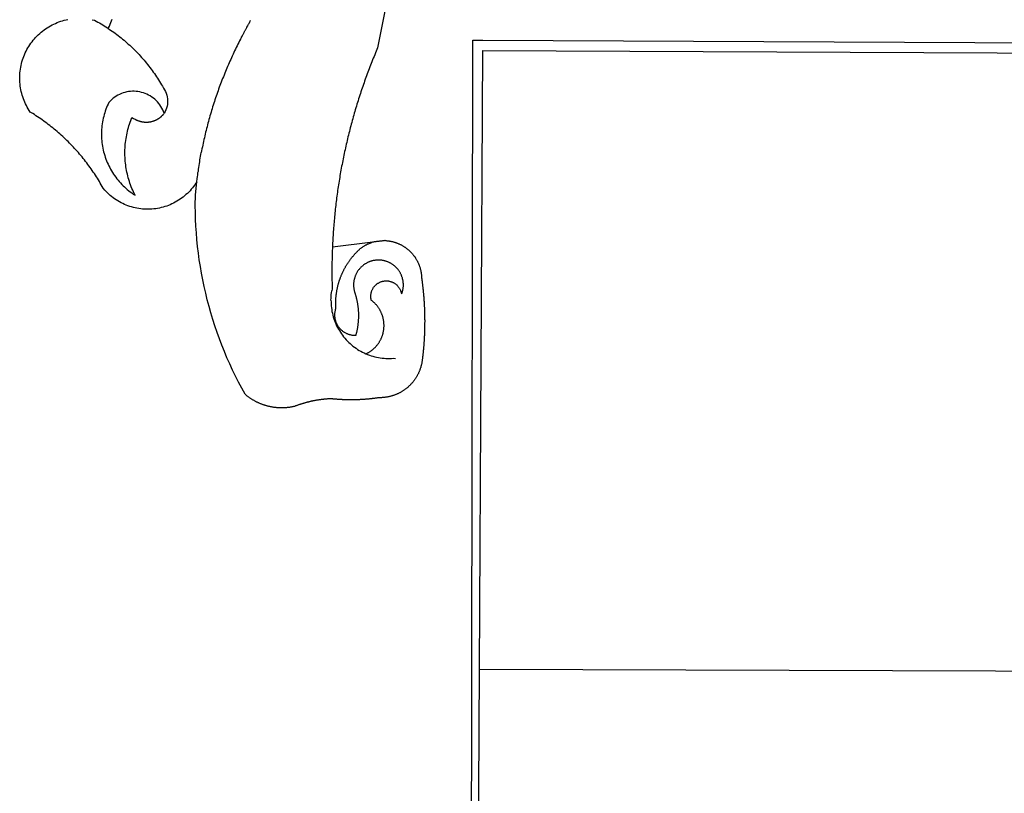
# Paper-space layout 'Layout1' of a CAD drawing. Extents: x 4 to 424, y 0 to 297.
# Drawn here: x 276 to 282, y 56 to 60 of the extents above; entities that cross this region are included whole.
import ezdxf

# ---------------------------------------------------------------- set-up
doc = ezdxf.new("R2010")
doc.units = 0
doc.header["$LTSCALE"] = 10
doc.header["$MEASUREMENT"] = 0
doc.layers.add('BRAZAO', color=7, linetype='CONTINUOUS')
doc.layers.add('T-DIM', color=1, linetype='CONTINUOUS')

# ---------------------------------------------------------------- blocks, each defined once
blk = doc.blocks.new('Logo_Prefeitura')
at = {"layer": 'BRAZAO'}
for points in [[(-498.53, 256.9), (-514.83, 175.19), (-515.26, 174.18), (-515.69, 173.17), (-516.11, 172.15), (-516.53, 171.14), (-516.95, 170.12), (-517.36, 169.1), (-517.78, 168.08), (-518.18, 167.06), (-518.59, 166.04), (-518.99, 165.02), (-519.38, 163.99), (-519.78, 162.96), (-520.17, 161.94), (-520.55, 160.91), (-520.93, 159.88), (-521.31, 158.85), (-521.69, 157.81), (-522.06, 156.78), (-522.43, 155.74), (-522.8, 154.71), (-523.16, 153.67), (-523.52, 152.63), (-523.88, 151.59), (-524.23, 150.55), (-524.58, 149.51), (-524.92, 148.46), (-525.27, 147.42), (-525.6, 146.37), (-525.94, 145.33), (-526.27, 144.28), (-526.6, 143.23), (-526.92, 142.18), (-527.24, 141.13), (-527.56, 140.08), (-527.88, 139.02), (-528.19, 137.97), (-528.49, 136.91), (-528.8, 135.86), (-529.1, 134.8), (-529.39, 133.74), (-529.69, 132.68), (-529.98, 131.62), (-530.26, 130.56), (-530.55, 129.5), (-530.82, 128.44), (-531.1, 127.37), (-531.37, 126.31), (-531.64, 125.24), (-531.91, 124.17), (-532.17, 123.11), (-532.43, 122.04), (-532.68, 120.97), (-532.93, 119.9), (-533.18, 118.83), (-533.42, 117.76), (-533.66, 116.68), (-533.9, 115.61), (-534.13, 114.54), (-534.36, 113.46), (-534.59, 112.38), (-534.81, 111.31), (-535.03, 110.23), (-535.24, 109.15), (-535.46, 108.08), (-535.66, 107), (-535.87, 105.92), (-536.07, 104.83), (-536.27, 103.75), (-536.46, 102.67), (-536.65, 101.59), (-536.84, 100.51), (-537.02, 99.42), (-537.2, 98.34), (-537.38, 97.25), (-537.55, 96.17), (-537.72, 95.08), (-537.88, 93.99), (-538.04, 92.91), (-538.2, 91.82), (-538.36, 90.73), (-538.51, 89.64), (-538.65, 88.55), (-538.8, 87.46), (-538.94, 86.37), (-539.07, 85.28), (-539.21, 84.19), (-539.33, 83.1), (-539.46, 82.01), (-539.58, 80.92), (-539.7, 79.82), (-539.81, 78.73), (-539.93, 77.64), (-540.03, 76.54), (-540.14, 75.45), (-540.24, 74.35), (-540.33, 73.26), (-540.43, 72.16), (-540.52, 71.07), (-540.6, 69.97), (-540.68, 68.88), (-540.76, 67.78), (-540.84, 66.68), (-540.91, 65.59), (-540.97, 64.49), (-541.04, 63.39), (-541.1, 62.29), (-541.15, 61.2), (-541.21, 60.1), (-541.25, 58.91)], [(-672.27, 186.46), (-672.08, 186.89), (-671.63, 187.9), (-671.2, 188.91), (-670.77, 189.92), (-670.35, 190.94), (-669.95, 191.96)], [(-620.45, 96.94), (-621.11, 96.02), (-621.73, 95.12), (-622.38, 94.23), (-623.05, 93.36), (-623.76, 92.52), (-624.49, 91.7), (-625.25, 90.9), (-626.03, 90.13), (-626.84, 89.38), (-627.67, 88.66), (-628.53, 87.97), (-629.4, 87.31), (-630.3, 86.68), (-631.22, 86.07), (-632.16, 85.5), (-633.11, 84.96), (-634.09, 84.45), (-635.08, 83.97), (-636.08, 83.52), (-637.1, 83.11), (-638.13, 82.73), (-639.17, 82.38), (-640.23, 82.07), (-641.29, 81.8), (-642.36, 81.55), (-643.44, 81.35), (-644.53, 81.18), (-645.62, 81.04), (-646.71, 80.94), (-647.81, 80.88), (-648.91, 80.85), (-650.01, 80.85), (-651.11, 80.9), (-652.2, 80.98), (-653.3, 81.09), (-654.38, 81.24), (-655.47, 81.43), (-656.54, 81.65), (-657.61, 81.91), (-658.67, 82.2), (-659.72, 82.53), (-660.76, 82.89), (-661.79, 83.28), (-662.8, 83.71), (-663.8, 84.17), (-664.78, 84.66), (-665.75, 85.18), (-666.69, 85.74), (-667.62, 86.33), (-668.53, 86.94), (-669.42, 87.59), (-670.29, 88.26), (-671.14, 88.97), (-671.96, 89.7), (-672.76, 90.45), (-673.53, 91.23), (-674.27, 92.04), (-675.28, 93.22), (-675.82, 94.18), (-676.36, 95.13), (-676.91, 96.08), (-677.47, 97.03), (-678.04, 97.97), (-678.62, 98.91), (-679.21, 99.83), (-679.8, 100.76), (-680.4, 101.68), (-681.02, 102.59), (-681.64, 103.5), (-682.27, 104.4), (-682.9, 105.29), (-683.55, 106.18), (-684.2, 107.07), (-684.86, 107.94), (-685.54, 108.82), (-686.21, 109.68), (-686.9, 110.54), (-687.59, 111.39), (-688.29, 112.24), (-689, 113.08), (-689.72, 113.91), (-690.45, 114.74), (-691.18, 115.56), (-691.92, 116.37), (-692.66, 117.18), (-693.42, 117.97), (-694.18, 118.77), (-694.95, 119.55), (-695.73, 120.33), (-696.51, 121.1), (-697.3, 121.86), (-698.1, 122.62), (-698.9, 123.37), (-699.72, 124.11), (-700.54, 124.84), (-701.36, 125.57), (-702.19, 126.29), (-703.03, 127), (-703.88, 127.7), (-704.73, 128.4), (-705.58, 129.08), (-706.45, 129.76), (-707.32, 130.43), (-708.2, 131.1), (-709.08, 131.75), (-709.97, 132.4), (-710.86, 133.04), (-711.76, 133.67), (-712.67, 134.29), (-713.58, 134.91), (-714.5, 135.51), (-715.42, 136.11), (-716.35, 136.7), (-717.83, 137.61), (-718.44, 138.52), (-719.02, 139.45), (-719.57, 140.4), (-720.09, 141.37), (-720.58, 142.35), (-721.04, 143.35), (-721.47, 144.37), (-721.87, 145.39), (-722.23, 146.43), (-722.56, 147.48), (-722.86, 148.53), (-723.13, 149.6), (-723.36, 150.67), (-723.55, 151.76), (-723.72, 152.84), (-723.84, 153.93), (-723.94, 155.03), (-724, 156.13), (-724.02, 157.23), (-724.01, 158.33), (-723.97, 159.42), (-723.89, 160.52), (-723.78, 161.61), (-723.63, 162.7), (-723.45, 163.79), (-723.23, 164.86), (-722.98, 165.93), (-722.7, 167), (-722.38, 168.05), (-722.04, 169.09), (-721.65, 170.12), (-721.24, 171.14), (-720.79, 172.15), (-720.32, 173.13), (-719.81, 174.11), (-719.27, 175.07), (-718.7, 176.01), (-718.1, 176.93), (-717.48, 177.83), (-716.82, 178.72), (-716.14, 179.58), (-715.43, 180.42), (-714.7, 181.24), (-713.94, 182.03), (-713.15, 182.8), (-712.34, 183.54), (-711.51, 184.26), (-710.66, 184.95), (-709.78, 185.62), (-708.89, 186.26), (-707.97, 186.86), (-707.04, 187.44), (-706.09, 187.99), (-705.12, 188.51), (-704.13, 189), (-703.13, 189.46), (-702.12, 189.89), (-701.09, 190.28), (-700.06, 190.64), (-699.01, 190.97), (-697.95, 191.27), (-696.88, 191.53), (-695.81, 191.76)], [(-681.62, 191.6), (-680.26, 191.27), (-679.3, 190.75), (-678.34, 190.21), (-677.39, 189.66), (-676.44, 189.1), (-675.5, 188.53), (-674.56, 187.95), (-673.64, 187.36), (-672.72, 186.76), (-672.27, 186.46)], [(-594.91, 180.21), (-594.85, 180.42), (-594.41, 181.19), (-594.34, 181.39), (-593.91, 182.16), (-593.83, 182.36), (-593.4, 183.13), (-593.32, 183.33), (-592.88, 184.1), (-592.8, 184.3), (-592.37, 185.07), (-592.27, 185.26), (-591.84, 186.04), (-591.74, 186.22), (-591.31, 187), (-591.21, 187.18), (-590.78, 187.96), (-590.67, 188.14), (-590.24, 188.92), (-590.12, 189.1), (-589.7, 189.88), (-589.57, 190.04), (-589.28, 190.87), (-589.14, 191.05)], [(-672.27, 186.46), (-671.8, 186.15), (-670.89, 185.53), (-669.99, 184.9), (-669.1, 184.26), (-668.21, 183.62), (-667.33, 182.96), (-666.46, 182.29), (-665.59, 181.61), (-664.73, 180.93), (-663.88, 180.23), (-663.04, 179.53), (-662.2, 178.81), (-661.37, 178.09), (-660.55, 177.36), (-659.74, 176.62), (-658.94, 175.87), (-658.14, 175.11), (-657.35, 174.34), (-656.57, 173.57), (-655.8, 172.78), (-655.04, 171.99), (-654.29, 171.19), (-653.54, 170.38), (-652.81, 169.57), (-652.08, 168.74), (-651.36, 167.91), (-650.65, 167.07), (-649.95, 166.22), (-649.26, 165.37), (-648.58, 164.51), (-647.91, 163.64), (-647.25, 162.76), (-646.59, 161.88), (-645.95, 160.99), (-645.31, 160.09), (-644.69, 159.18), (-644.08, 158.27), (-643.47, 157.35), (-642.88, 156.43), (-642.29, 155.5), (-641.72, 154.56), (-641.16, 153.62), (-640.6, 152.67), (-639.96, 151.53), (-639.37, 150.6), (-638.86, 149.63), (-638.43, 148.62), (-638.09, 147.58), (-637.83, 146.51), (-637.66, 145.42), (-637.59, 144.33), (-637.6, 143.23), (-637.7, 142.13), (-637.89, 141.05), (-638.17, 139.99), (-638.54, 138.95), (-638.99, 137.95), (-639.53, 136.99)], [(-594.91, 180.21), (-595.47, 179.25), (-595.97, 178.27), (-596.46, 177.29), (-596.95, 176.31), (-597.44, 175.32), (-597.92, 174.33), (-598.4, 173.34), (-598.87, 172.35), (-599.34, 171.36), (-599.8, 170.36), (-600.26, 169.36), (-600.72, 168.36), (-601.17, 167.36), (-601.61, 166.35), (-602.05, 165.35), (-602.49, 164.34), (-602.92, 163.33), (-603.35, 162.31), (-603.77, 161.3), (-604.19, 160.28), (-604.6, 159.26), (-605.01, 158.24), (-605.42, 157.22), (-605.82, 156.2), (-606.21, 155.17), (-606.6, 154.14), (-606.99, 153.11), (-607.37, 152.08), (-607.75, 151.05), (-608.12, 150.02), (-608.48, 148.98), (-608.85, 147.94), (-609.2, 146.9), (-609.56, 145.86), (-609.9, 144.82), (-610.25, 143.78), (-610.59, 142.73), (-610.92, 141.68), (-611.25, 140.63), (-611.57, 139.58), (-611.89, 138.53), (-612.21, 137.48), (-612.52, 136.42), (-612.82, 135.37), (-613.12, 134.31), (-613.42, 133.25), (-613.71, 132.19), (-613.99, 131.13), (-614.27, 130.07), (-614.55, 129), (-614.82, 127.94), (-615.09, 126.87), (-615.35, 125.81), (-615.61, 124.74), (-615.86, 123.67), (-616.11, 122.6), (-616.35, 121.52), (-616.59, 120.45), (-616.82, 119.38), (-617.05, 118.3), (-617.27, 117.22), (-617.49, 116.15), (-617.7, 115.07), (-618.06, 114.01)], [(-459.26, 173.55), (-459.25, 179.6)], [(-459.25, 179.6), (-453.42, 179.57)], [(-453.42, 179.57), (450.15, 175.32), (478.81, 150.74), (483.77, -468.8)], [(-459.77, -187.86), (-459.26, 173.55)], [(-455.36, -187.88), (-453.45, 173.52)], [(-453.45, 173.52), (448.49, 169.47), (449.57, -190.75)], [(-639.53, 136.99), (-639.92, 138.01), (-640.38, 139.02), (-640.89, 139.99), (-641.45, 140.93), (-642.07, 141.84), (-642.74, 142.71), (-643.46, 143.54), (-644.23, 144.33), (-645.03, 145.07), (-645.89, 145.77), (-646.77, 146.42), (-647.7, 147.01), (-648.66, 147.55), (-649.64, 148.03), (-650.66, 148.46), (-651.69, 148.83), (-652.75, 149.14), (-653.82, 149.38), (-654.9, 149.57), (-655.99, 149.69), (-657.09, 149.75), (-657.09, 149.75), (-658.19, 149.75), (-659.29, 149.68), (-660.38, 149.55), (-661.46, 149.36), (-662.53, 149.1), (-663.58, 148.79), (-664.62, 148.42), (-665.63, 147.98), (-666.61, 147.49), (-667.56, 146.95), (-668.48, 146.35), (-669.37, 145.69), (-670.21, 144.99), (-671.02, 144.24), (-671.92, 143.29), (-672.39, 142.3), (-672.84, 141.3), (-673.25, 140.28), (-673.65, 139.25), (-674.01, 138.22), (-674.35, 137.17), (-674.66, 136.12), (-674.94, 135.05), (-675.2, 133.98), (-675.43, 132.91), (-675.63, 131.83), (-675.8, 130.74), (-675.94, 129.65), (-676.05, 128.56), (-676.14, 127.46), (-676.2, 126.37), (-676.23, 125.27), (-676.23, 124.17), (-676.2, 123.07), (-676.14, 121.97), (-676.05, 120.88), (-675.94, 119.78), (-675.8, 118.69), (-675.63, 117.61), (-675.43, 116.53), (-675.2, 115.45), (-674.95, 114.38), (-674.66, 113.32), (-674.35, 112.26), (-674.01, 111.22), (-673.65, 110.18), (-673.26, 109.16), (-672.84, 108.14), (-672.39, 107.13), (-671.92, 106.14), (-671.43, 105.16), (-670.9, 104.19), (-670.36, 103.24), (-669.79, 102.3), (-669.19, 101.38), (-668.57, 100.47), (-667.93, 99.58), (-667.26, 98.7), (-666.57, 97.85), (-665.86, 97.01), (-665.13, 96.19), (-664.38, 95.39), (-663.6, 94.61), (-662.81, 93.85), (-661.99, 93.11), (-661.16, 92.39), (-660.31, 91.7), (-659.44, 91.02), (-658.56, 90.37), (-657.65, 89.75), (-656.54, 89.02), (-657.03, 90), (-657.5, 90.99), (-657.95, 91.99), (-658.39, 93), (-658.8, 94.02), (-659.19, 95.05), (-659.56, 96.08), (-659.9, 97.13), (-660.23, 98.18), (-660.54, 99.23), (-660.82, 100.29), (-661.09, 101.36), (-661.33, 102.43), (-661.55, 103.51), (-661.74, 104.59), (-661.92, 105.68), (-662.07, 106.77), (-662.2, 107.86), (-662.31, 108.95), (-662.4, 110.05), (-662.46, 111.14), (-662.51, 112.24), (-662.53, 113.34), (-662.52, 114.44), (-662.5, 115.54), (-662.45, 116.64), (-662.38, 117.73), (-662.29, 118.83), (-662.18, 119.92), (-662.04, 121.01), (-661.88, 122.1), (-661.7, 123.19), (-661.5, 124.27), (-661.28, 125.34), (-661.03, 126.41), (-660.77, 127.48), (-660.48, 128.54), (-660.17, 129.59), (-659.84, 130.64), (-659.48, 131.68), (-659.11, 132.72), (-658.43, 134.44), (-658.43, 134.44), (-657.48, 133.9), (-656.49, 133.41), (-655.48, 132.98)], [(-655.48, 132.98), (-655.32, 132.83), (-655.11, 132.74), (-654.89, 132.66), (-654.67, 132.57), (-654.46, 132.49), (-654.24, 132.42), (-654.02, 132.35), (-653.8, 132.28), (-653.57, 132.22), (-653.35, 132.16), (-653.12, 132.1), (-652.9, 132.05), (-652.67, 132), (-652.45, 131.96), (-652.22, 131.92), (-651.99, 131.88), (-651.76, 131.85), (-651.53, 131.82), (-651.3, 131.8), (-651.07, 131.78), (-650.84, 131.76), (-650.61, 131.75), (-650.37, 131.74), (-650.14, 131.74), (-649.91, 131.74), (-649.68, 131.74), (-649.45, 131.75), (-649.22, 131.76), (-648.99, 131.78), (-648.76, 131.8), (-648.53, 131.83), (-648.3, 131.86), (-648.07, 131.89), (-647.84, 131.92), (-647.61, 131.97), (-647.38, 132.01), (-647.16, 132.06), (-646.93, 132.11), (-646.71, 132.17), (-646.48, 132.23), (-646.26, 132.29), (-646.04, 132.36), (-645.82, 132.43), (-645.6, 132.51), (-645.38, 132.59), (-645.17, 132.67), (-644.95, 132.76), (-644.74, 132.85), (-644.53, 132.94), (-644.32, 133.04), (-644.11, 133.14), (-643.9, 133.25), (-643.7, 133.36), (-643.5, 133.47), (-643.3, 133.58), (-643.1, 133.7), (-642.9, 133.83), (-642.71, 133.95), (-642.52, 134.08), (-642.33, 134.22), (-642.14, 134.35), (-641.95, 134.49), (-641.77, 134.64), (-641.59, 134.78), (-641.42, 134.93), (-641.24, 135.08), (-641.07, 135.24), (-640.9, 135.4), (-640.73, 135.56), (-640.57, 135.72), (-640.41, 135.89), (-640.25, 136.06), (-640.1, 136.23), (-639.95, 136.41), (-639.8, 136.58), (-639.53, 136.99)], [(-620.45, 96.94), (-620.23, 98.78), (-620.1, 99.88), (-619.97, 100.97), (-619.84, 102.06), (-619.82, 102.29), (-619.61, 103.13), (-619.46, 104.22), (-619.3, 105.31), (-619.15, 106.4), (-618.99, 107.49), (-618.84, 108.57), (-618.68, 109.66), (-618.53, 110.75), (-618.37, 111.84), (-618.21, 112.92), (-618.06, 114.01)], [(-576.17, -34.79), (-576.51, -34.73), (-576.85, -34.67), (-577.18, -34.61), (-577.52, -34.54), (-577.85, -34.47), (-578.18, -34.4), (-578.51, -34.32), (-578.85, -34.24), (-579.18, -34.15), (-579.51, -34.07), (-579.83, -33.97), (-580.16, -33.88), (-580.49, -33.78), (-580.81, -33.68), (-581.14, -33.57), (-581.46, -33.47), (-581.78, -33.35), (-582.1, -33.24), (-582.42, -33.12), (-582.74, -33), (-583.06, -32.87), (-583.38, -32.75), (-583.69, -32.61), (-584, -32.48), (-584.31, -32.34), (-584.63, -32.2), (-584.93, -32.05), (-585.24, -31.91), (-585.55, -31.76), (-585.85, -31.6), (-586.15, -31.44), (-586.45, -31.28), (-586.75, -31.12), (-587.05, -30.95), (-587.35, -30.78), (-587.64, -30.61), (-587.93, -30.43), (-588.22, -30.25), (-588.51, -30.07), (-588.8, -29.89), (-589.08, -29.7), (-589.36, -29.51), (-589.64, -29.31), (-589.92, -29.12), (-590.2, -28.92), (-590.47, -28.71), (-590.74, -28.51), (-591.01, -28.3), (-591.28, -28.09), (-591.55, -27.87), (-591.81, -27.66), (-592.07, -27.44), (-592.34, -27.2), (-594.25, -23.72), (-596.11, -20.21), (-597.89, -16.67), (-599.62, -13.09), (-601.29, -9.49), (-602.89, -5.86), (-604.43, -2.2), (-605.9, 1.49), (-607.31, 5.2), (-608.65, 8.94), (-609.93, 12.69), (-611.15, 16.47), (-612.29, 20.27), (-613.37, 24.09), (-614.39, 27.93), (-615.33, 31.79), (-616.21, 35.66), (-617.02, 39.55), (-617.77, 43.44), (-618.44, 47.36), (-619.05, 51.28), (-619.58, 55.21), (-620.05, 59.16), (-620.45, 63.1), (-620.79, 67.06), (-621.05, 71.02), (-621.24, 74.99), (-621.36, 78.95), (-621.42, 82.92), (-621.36, 89.33), (-620.45, 96.94)], [(-541.25, 58.91), (-541.3, 57.9), (-541.34, 56.8), (-541.38, 55.71), (-541.42, 54.61), (-541.45, 53.51), (-541.48, 52.41), (-541.5, 51.31), (-541.52, 50.21), (-541.54, 49.11), (-541.55, 48.01), (-541.56, 46.91), (-541.56, 45.82), (-541.57, 44.72), (-541.56, 43.62), (-541.56, 42.52), (-541.55, 41.42), (-541.54, 40.32), (-541.52, 39.22), (-541.5, 38.12), (-541.48, 37.02), (-541.45, 35.92), (-541.4, 34.26), (-541.61, 33.18)], [(-541.25, 58.91), (-517.64, 61.82)], [(-500.77, 31.37), (-500.65, 31.69), (-500.54, 32.01), (-500.43, 32.34), (-500.34, 32.66), (-500.25, 32.99), (-500.17, 33.33), (-500.1, 33.66), (-500.03, 33.99), (-499.97, 34.33), (-499.92, 34.67), (-499.88, 35.01), (-499.85, 35.34), (-499.82, 35.68), (-499.81, 36.02), (-499.8, 36.37), (-499.8, 36.71), (-499.8, 37.05), (-499.82, 37.39), (-499.84, 37.73), (-499.87, 38.07), (-499.91, 38.41), (-499.96, 38.74), (-500.01, 39.08), (-500.07, 39.42), (-500.14, 39.75), (-500.22, 40.08), (-500.31, 40.41), (-500.4, 40.74), (-500.5, 41.07), (-500.61, 41.39), (-500.72, 41.71), (-500.85, 42.03), (-500.98, 42.34), (-501.12, 42.65), (-501.26, 42.96), (-501.41, 43.27), (-501.57, 43.57), (-501.74, 43.87), (-501.92, 44.16), (-502.1, 44.45), (-502.28, 44.73), (-502.48, 45.01), (-502.68, 45.29), (-502.88, 45.56), (-503.1, 45.83), (-503.32, 46.09), (-503.54, 46.34), (-503.77, 46.59), (-504.01, 46.84), (-504.25, 47.08), (-504.5, 47.31), (-504.75, 47.54), (-505.01, 47.76), (-505.28, 47.98), (-505.55, 48.19), (-505.82, 48.39), (-506.1, 48.59), (-506.38, 48.78), (-506.67, 48.96), (-506.96, 49.14), (-507.26, 49.31), (-507.56, 49.47), (-507.86, 49.62), (-508.17, 49.77), (-508.48, 49.91), (-508.79, 50.05), (-509.11, 50.17), (-509.43, 50.29), (-509.75, 50.41), (-510.07, 50.51), (-510.4, 50.61), (-510.73, 50.69), (-511.06, 50.78), (-511.39, 50.85), (-511.73, 50.91), (-512.06, 50.97), (-512.4, 51.02), (-512.74, 51.06), (-513.08, 51.1), (-513.42, 51.12), (-513.76, 51.14), (-514.1, 51.15), (-514.44, 51.15), (-514.44, 51.15), (-514.78, 51.15), (-515.12, 51.13), (-515.46, 51.11), (-515.8, 51.08), (-516.14, 51.04), (-516.48, 51), (-516.82, 50.94), (-517.15, 50.88), (-517.49, 50.81), (-517.82, 50.74), (-518.15, 50.65), (-518.48, 50.56), (-518.8, 50.46), (-519.13, 50.35), (-519.45, 50.23), (-519.76, 50.11), (-520.08, 49.98), (-520.39, 49.84), (-520.7, 49.7), (-521, 49.54), (-521.31, 49.39), (-521.6, 49.22), (-521.9, 49.05), (-522.19, 48.87), (-522.47, 48.68), (-522.75, 48.49), (-523.03, 48.29), (-523.3, 48.08), (-523.57, 47.87), (-523.83, 47.65), (-524.08, 47.42), (-524.34, 47.19), (-524.58, 46.96), (-524.82, 46.71), (-525.05, 46.47), (-525.28, 46.21), (-525.51, 45.95), (-525.72, 45.69), (-525.93, 45.42), (-526.14, 45.15), (-526.33, 44.87), (-526.52, 44.59), (-526.71, 44.3), (-526.88, 44.01), (-527.05, 43.71), (-527.22, 43.41), (-527.37, 43.11), (-527.52, 42.8), (-527.66, 42.49), (-527.8, 42.18), (-527.93, 41.86), (-528.04, 41.54), (-528.16, 41.22), (-528.26, 40.9), (-528.36, 40.57), (-528.45, 40.24), (-528.53, 39.91), (-528.6, 39.58), (-528.67, 39.24), (-528.73, 38.91), (-528.78, 38.57), (-528.82, 38.23), (-528.85, 37.89), (-528.88, 37.55), (-528.9, 37.21), (-528.91, 36.87), (-528.91, 36.53), (-528.91, 36.19), (-528.89, 35.85), (-528.87, 35.51), (-528.84, 35.17), (-528.8, 34.83), (-528.76, 34.49), (-528.71, 34.16), (-528.65, 33.82), (-528.58, 33.49), (-528.5, 33.15), (-528.41, 32.82), (-528.32, 32.5), (-528.24, 32.24), (-528.14, 31.91), (-528.03, 31.59), (-527.93, 31.26), (-527.84, 30.94), (-527.74, 30.61), (-527.65, 30.28), (-527.56, 29.95), (-527.47, 29.62), (-527.39, 29.29), (-527.3, 28.96), (-527.22, 28.63), (-527.15, 28.3), (-527.07, 27.96), (-527, 27.63), (-526.93, 27.3), (-526.86, 26.96), (-526.8, 26.63), (-526.74, 26.29), (-526.68, 25.96), (-526.62, 25.62), (-526.57, 25.28), (-526.52, 24.95), (-526.47, 24.61), (-526.43, 24.27), (-526.38, 23.93), (-526.34, 23.59), (-526.31, 23.25), (-526.27, 22.92), (-526.24, 22.58), (-526.21, 22.24), (-526.18, 21.9), (-526.16, 21.56), (-526.14, 21.22), (-526.12, 20.88), (-526.11, 20.54), (-526.09, 20.19), (-526.08, 19.85), (-526.07, 19.51), (-526.07, 19.17), (-526.07, 18.83), (-526.07, 18.49), (-526.07, 18.15), (-526.08, 17.81), (-526.08, 17.47), (-526.1, 17.13), (-526.11, 16.79), (-526.13, 16.44), (-526.14, 16.1), (-526.17, 15.77), (-526.19, 15.42), (-526.22, 15.08), (-526.25, 14.75), (-526.28, 14.41), (-526.32, 14.07), (-526.35, 13.73), (-526.4, 13.39), (-526.44, 13.05), (-526.48, 12.71), (-526.53, 12.38), (-526.58, 12.04), (-526.64, 11.7), (-526.69, 11.37), (-526.75, 11.03), (-526.82, 10.69), (-526.88, 10.36), (-526.95, 10.03), (-527.02, 9.69), (-527.09, 9.36), (-527.17, 9.03), (-527.24, 8.69), (-527.32, 8.36), (-527.41, 8.03), (-527.49, 7.7), (-527.58, 7.37), (-527.67, 7.04), (-528.01, 7.04), (-528.36, 7.05), (-528.7, 7.07), (-529.04, 7.1), (-529.37, 7.13), (-529.71, 7.18), (-530.05, 7.24), (-530.38, 7.31), (-530.71, 7.39), (-531.21, 7.52), (-531.53, 7.62), (-531.86, 7.73), (-532.18, 7.85), (-532.49, 7.98), (-532.8, 8.11), (-533.11, 8.26), (-533.42, 8.41), (-533.72, 8.57), (-534.01, 8.75), (-534.3, 8.92), (-534.59, 9.11), (-534.86, 9.31), (-535.14, 9.51), (-535.41, 9.72), (-535.67, 9.94), (-535.92, 10.17), (-536.17, 10.4), (-536.41, 10.64), (-536.65, 10.89), (-536.88, 11.14), (-537.1, 11.4), (-537.31, 11.67), (-537.51, 11.94), (-537.71, 12.22), (-537.9, 12.5), (-538.08, 12.79), (-538.26, 13.09), (-538.42, 13.38), (-538.58, 13.69), (-538.72, 13.99), (-538.86, 14.31), (-538.99, 14.62), (-539.11, 14.94), (-539.23, 15.26), (-539.33, 15.59), (-539.42, 15.92), (-539.5, 16.25), (-539.58, 16.58), (-539.64, 16.91), (-539.7, 17.25), (-539.74, 17.59), (-539.78, 17.93), (-539.81, 18.27), (-539.82, 18.61), (-539.83, 18.95), (-539.83, 19.29), (-539.82, 19.63), (-539.79, 19.97), (-539.76, 20.31), (-539.72, 20.65), (-539.67, 20.98), (-539.61, 21.32), (-539.54, 21.65), (-539.46, 21.99), (-539.37, 22.31), (-539.23, 22.78), (-539.25, 23.12), (-539.27, 23.46), (-539.28, 23.8), (-539.3, 24.14), (-539.31, 24.48), (-539.32, 24.82), (-539.32, 25.16), (-539.33, 25.51), (-539.33, 25.85), (-539.32, 26.19), (-539.32, 26.53), (-539.31, 26.87), (-539.3, 27.21), (-539.29, 27.55), (-539.27, 27.89), (-539.25, 28.23), (-539.23, 28.57), (-539.21, 28.91), (-539.18, 29.25), (-539.15, 29.59), (-539.12, 29.93), (-539.09, 30.27), (-539.05, 30.61), (-539.01, 30.95), (-538.97, 31.29), (-538.92, 31.62), (-538.87, 31.96), (-538.82, 32.3), (-538.77, 32.64), (-538.71, 32.97), (-538.65, 33.31), (-538.59, 33.64), (-538.53, 33.98), (-538.46, 34.31), (-538.39, 34.65), (-538.32, 34.98), (-538.25, 35.31), (-538.17, 35.64), (-538.09, 35.98), (-538.01, 36.31), (-537.92, 36.64), (-537.83, 36.97), (-537.75, 37.3), (-537.65, 37.62), (-537.56, 37.95), (-537.46, 38.28), (-537.36, 38.6), (-537.26, 38.93), (-537.15, 39.25), (-537.04, 39.58), (-536.93, 39.9), (-536.82, 40.22), (-536.7, 40.54), (-536.58, 40.86), (-536.46, 41.18), (-536.34, 41.5), (-536.21, 41.81), (-536.09, 42.13), (-535.95, 42.44), (-535.82, 42.76), (-535.69, 43.07), (-535.55, 43.38), (-535.41, 43.69), (-535.26, 44), (-535.12, 44.31), (-534.97, 44.62), (-534.82, 44.92), (-534.67, 45.23), (-534.51, 45.53), (-534.35, 45.83), (-534.19, 46.14), (-534.03, 46.43), (-533.87, 46.73), (-533.7, 47.03), (-533.53, 47.33), (-533.36, 47.62), (-533.18, 47.91), (-533.01, 48.21), (-532.83, 48.5), (-532.65, 48.78), (-532.46, 49.07), (-532.28, 49.36), (-532.09, 49.64), (-531.9, 49.93), (-531.71, 50.21), (-531.51, 50.49), (-531.32, 50.77), (-531.12, 51.04), (-530.92, 51.32), (-530.71, 51.59), (-530.51, 51.86), (-530.3, 52.13), (-530.09, 52.4), (-529.88, 52.67), (-529.66, 52.94), (-529.45, 53.2), (-529.23, 53.46), (-529.01, 53.72), (-528.79, 53.98), (-528.56, 54.24), (-528.34, 54.49), (-528.11, 54.75), (-527.88, 55), (-527.65, 55.25), (-527.41, 55.49), (-527.18, 55.74), (-526.94, 55.99), (-526.7, 56.23), (-526.46, 56.47), (-526.21, 56.71), (-525.97, 56.94), (-525.72, 57.18), (-525.47, 57.41), (-525.22, 57.64), (-524.97, 57.87), (-524.61, 58.19), (-524.33, 58.39), (-524.05, 58.59), (-523.77, 58.78), (-523.49, 58.96), (-523.2, 59.15), (-522.91, 59.33), (-522.61, 59.5), (-522.32, 59.67), (-522.02, 59.84), (-521.72, 60), (-521.42, 60.15), (-521.11, 60.31), (-520.8, 60.45), (-520.49, 60.6), (-520.18, 60.73), (-519.87, 60.86), (-519.55, 60.99), (-519.23, 61.12), (-518.91, 61.23), (-518.59, 61.35), (-518.27, 61.45), (-517.94, 61.56), (-517.64, 61.82)], [(-517.64, 61.82), (-517.3, 61.86), (-516.97, 61.9), (-516.63, 61.94), (-516.3, 61.98), (-515.96, 62.03), (-515.62, 62.07), (-515.28, 62.11), (-514.95, 62.15), (-514.61, 62.19), (-514.27, 62.23), (-513.93, 62.28), (-513.59, 62.32), (-513.25, 62.36), (-512.92, 62.4), (-512.58, 62.44), (-512.24, 62.48), (-511.9, 62.53), (-511.57, 62.57), (-511.23, 62.61), (-510.9, 62.65), (-510.56, 62.69)], [(-510.56, 62.69), (-510.2, 62.52), (-509.86, 62.5), (-509.52, 62.47), (-509.18, 62.44), (-508.84, 62.4), (-508.5, 62.36), (-508.17, 62.31), (-507.83, 62.26), (-507.49, 62.2), (-507.16, 62.14), (-506.82, 62.07), (-506.49, 62), (-506.16, 61.92), (-505.83, 61.84), (-505.5, 61.75), (-505.17, 61.66), (-504.84, 61.56), (-504.52, 61.46), (-504.2, 61.35), (-503.87, 61.24), (-503.55, 61.12), (-503.24, 61), (-502.92, 60.87), (-502.6, 60.74), (-502.29, 60.6), (-501.98, 60.46), (-501.67, 60.32), (-501.37, 60.16), (-501.07, 60.01), (-500.77, 59.85), (-500.47, 59.68), (-500.17, 59.51), (-499.88, 59.34)], [(-499.88, 59.34), (-499.59, 59.16), (-499.3, 58.98), (-499.02, 58.79), (-498.73, 58.6), (-498.45, 58.4), (-498.18, 58.2), (-497.91, 58), (-497.64, 57.79), (-497.37, 57.57), (-497.11, 57.36), (-496.85, 57.14), (-496.59, 56.91), (-496.34, 56.68), (-496.09, 56.45), (-495.84, 56.21), (-495.6, 55.97), (-495.36, 55.73), (-495.13, 55.48), (-494.9, 55.23), (-494.67, 54.98), (-494.45, 54.72), (-494.23, 54.46), (-494.01, 54.19), (-493.8, 53.92), (-493.6, 53.65), (-493.39, 53.38), (-493.2, 53.1), (-493, 52.82), (-492.81, 52.54), (-492.63, 52.25), (-492.45, 51.96), (-492.27, 51.67), (-492.1, 51.38), (-491.93, 51.08), (-491.77, 50.78), (-491.61, 50.48), (-491.46, 50.17), (-491.31, 49.87), (-491.16, 49.56), (-491.02, 49.25), (-490.89, 48.93), (-490.76, 48.62), (-490.63, 48.3), (-490.51, 47.98), (-490.4, 47.66), (-490.29, 47.34), (-490.18, 47.01), (-490.08, 46.69), (-489.99, 46.36), (-489.9, 46.03), (-489.81, 45.7), (-489.73, 45.37), (-489.66, 45.04), (-489.59, 44.7), (-489.52, 44.37), (-489.46, 44.03), (-489.41, 43.7), (-489.36, 43.36), (-489.32, 43.02), (-489.28, 42.68), (-489.24, 42.34), (-489.22, 42), (-489.19, 41.66), (-489.17, 41.32), (-489.16, 40.98), (-489.13, 40.64), (-489.08, 40.3), (-489.04, 39.97), (-488.99, 39.63), (-488.95, 39.29), (-488.9, 38.95), (-488.86, 38.62), (-488.81, 38.28), (-488.77, 37.94), (-488.73, 37.6), (-488.69, 37.26), (-488.64, 36.92), (-488.6, 36.58), (-488.56, 36.25), (-488.53, 35.91), (-488.49, 35.57), (-488.45, 35.23), (-488.41, 34.89), (-488.38, 34.55), (-488.34, 34.21), (-488.3, 33.87), (-488.27, 33.54), (-488.24, 33.2), (-488.2, 32.86), (-488.17, 32.52), (-488.14, 32.18), (-488.11, 31.84), (-488.07, 31.5), (-488.04, 31.16), (-488.01, 30.82), (-487.99, 30.48), (-487.96, 30.14), (-487.93, 29.8), (-487.9, 29.46), (-487.88, 29.12), (-487.85, 28.78), (-487.83, 28.44), (-487.8, 28.1), (-487.78, 27.76), (-487.75, 27.42), (-487.73, 27.08), (-487.71, 26.74), (-487.69, 26.4), (-487.67, 26.06), (-487.65, 25.72), (-487.63, 25.38), (-487.61, 25.04), (-487.59, 24.7), (-487.58, 24.36), (-487.56, 24.02), (-487.54, 23.68), (-487.53, 23.33), (-487.51, 22.99), (-487.5, 22.65), (-487.49, 22.31), (-487.47, 21.97), (-487.46, 21.63), (-487.45, 21.29), (-487.44, 20.95), (-487.43, 20.61), (-487.42, 20.27), (-487.41, 19.93), (-487.4, 19.59), (-487.39, 19.25), (-487.39, 18.9), (-487.38, 18.56), (-487.38, 18.22), (-487.37, 17.88), (-487.37, 17.54), (-487.36, 17.2), (-487.36, 16.86), (-487.36, 16.52), (-487.35, 16.18), (-487.35, 15.84), (-487.35, 15.5), (-487.35, 15.15), (-487.35, 14.81), (-487.36, 14.47), (-487.36, 14.13), (-487.36, 13.79), (-487.36, 13.45), (-487.37, 13.11), (-487.37, 12.77), (-487.38, 12.43), (-487.38, 12.09), (-487.39, 11.74), (-487.4, 11.4), (-487.41, 11.06), (-487.41, 10.72), (-487.42, 10.38), (-487.43, 10.04), (-487.44, 9.7), (-487.46, 9.36), (-487.47, 9.02), (-487.48, 8.68), (-487.49, 8.34), (-487.51, 8), (-487.52, 7.66), (-487.54, 7.31), (-487.55, 6.97), (-487.57, 6.63), (-487.58, 6.29), (-487.6, 5.95), (-487.62, 5.61), (-487.64, 5.27), (-487.66, 4.93), (-487.68, 4.59), (-487.7, 4.25), (-487.72, 3.91), (-487.74, 3.57), (-487.77, 3.23), (-487.79, 2.89), (-487.81, 2.55), (-487.84, 2.21), (-487.86, 1.87), (-487.89, 1.53), (-487.92, 1.19), (-487.94, 0.85), (-487.97, 0.51), (-488, 0.17), (-488.03, -0.17), (-488.06, -0.51), (-488.09, -0.85), (-488.12, -1.19), (-488.15, -1.53), (-488.19, -1.87), (-488.22, -2.21), (-488.25, -2.55), (-488.29, -2.88), (-488.32, -3.22), (-488.36, -3.56), (-488.39, -3.9), (-488.43, -4.24), (-488.47, -4.58), (-488.51, -4.92), (-488.54, -5.26), (-488.58, -5.6), (-488.62, -5.93), (-488.67, -6.27), (-488.71, -6.61), (-488.75, -6.95), (-488.79, -7.29), (-488.84, -7.63), (-488.88, -7.96), (-488.92, -8.24), (-488.97, -8.57), (-489.03, -8.91), (-489.1, -9.24), (-489.17, -9.58), (-489.24, -9.91), (-489.32, -10.24), (-489.41, -10.57), (-489.5, -10.9), (-489.59, -11.23), (-489.69, -11.56), (-489.79, -11.88), (-489.89, -12.2), (-490, -12.53), (-490.12, -12.85), (-490.24, -13.17), (-490.36, -13.49), (-490.49, -13.8), (-490.62, -14.12), (-490.76, -14.43), (-490.9, -14.74), (-491.04, -15.05), (-491.19, -15.35), (-491.35, -15.66), (-491.5, -15.96), (-491.67, -16.26), (-491.83, -16.56), (-492, -16.85), (-492.18, -17.15), (-492.35, -17.44), (-492.54, -17.73), (-492.72, -18.01), (-492.91, -18.3), (-493.1, -18.58), (-493.3, -18.86), (-493.5, -19.13), (-493.71, -19.4), (-493.92, -19.67), (-494.13, -19.94), (-494.34, -20.2)], [(-521.72, -3.58), (-521.32, -3.44), (-521.01, -3.29), (-520.71, -3.13), (-520.41, -2.97), (-520.12, -2.8), (-519.83, -2.62), (-519.54, -2.44), (-519.25, -2.25), (-518.97, -2.06), (-518.69, -1.87), (-518.42, -1.66), (-518.15, -1.46), (-517.88, -1.24), (-517.62, -1.03), (-517.36, -0.81), (-517.1, -0.58), (-516.85, -0.35), (-516.61, -0.11), (-516.36, 0.13), (-516.13, 0.37), (-515.89, 0.62), (-515.67, 0.88), (-515.44, 1.13), (-515.23, 1.4), (-515.01, 1.66), (-514.8, 1.93), (-514.6, 2.21), (-514.4, 2.48), (-514.21, 2.77), (-514.02, 3.05), (-513.84, 3.34), (-513.66, 3.63), (-513.49, 3.93), (-513.33, 4.22), (-513.17, 4.52), (-513.01, 4.83), (-512.86, 5.13), (-512.72, 5.44), (-512.58, 5.76), (-512.45, 6.07), (-512.33, 6.39), (-512.21, 6.71), (-512.09, 7.03), (-511.99, 7.35), (-511.89, 7.68), (-511.79, 8.01), (-511.7, 8.33), (-511.62, 8.66), (-511.54, 9), (-511.47, 9.33), (-511.41, 9.67), (-511.35, 10), (-511.3, 10.34), (-511.25, 10.68), (-511.21, 11.02), (-511.18, 11.36), (-511.15, 11.7), (-511.13, 12.04), (-511.12, 12.38), (-511.11, 12.72), (-511.11, 13.06), (-511.12, 13.4), (-511.13, 13.74), (-511.14, 14.08), (-511.17, 14.42), (-511.2, 14.76), (-511.24, 15.1), (-511.28, 15.44), (-511.33, 15.77), (-511.39, 16.11), (-511.45, 16.45), (-511.52, 16.78), (-511.59, 17.11), (-511.67, 17.44), (-511.76, 17.77), (-511.85, 18.1), (-511.95, 18.43), (-512.06, 18.75), (-512.17, 19.07), (-512.29, 19.39), (-512.41, 19.71), (-512.54, 20.03), (-512.68, 20.34), (-512.82, 20.65), (-512.97, 20.96), (-513.12, 21.26), (-513.28, 21.56), (-513.44, 21.86), (-513.61, 22.16), (-513.78, 22.45), (-513.96, 22.74), (-514.15, 23.03), (-514.34, 23.31), (-514.54, 23.59), (-514.74, 23.86), (-514.95, 24.13), (-515.16, 24.4), (-515.37, 24.67), (-515.6, 24.92), (-515.82, 25.18), (-516.05, 25.43), (-516.29, 25.68), (-516.53, 25.92), (-516.77, 26.16), (-517.02, 26.39), (-517.28, 26.62), (-517.53, 26.84), (-517.8, 27.06), (-518.06, 27.27), (-518.33, 27.48), (-518.53, 27.76), (-518.61, 28.09), (-518.67, 28.42), (-518.73, 28.76), (-518.77, 29.1), (-518.8, 29.44), (-518.82, 29.78), (-518.82, 30.12), (-518.81, 30.46), (-518.79, 30.8), (-518.75, 31.14), (-518.7, 31.48), (-518.64, 31.81), (-518.57, 32.14), (-518.48, 32.47), (-518.38, 32.8), (-518.27, 33.12), (-518.15, 33.44), (-518.02, 33.75), (-517.87, 34.06), (-517.71, 34.36), (-517.54, 34.66), (-517.36, 34.95), (-517.17, 35.23), (-516.97, 35.51), (-516.75, 35.77), (-516.53, 36.03), (-516.3, 36.28), (-516.06, 36.52), (-515.81, 36.75), (-515.55, 36.98), (-515.28, 37.19), (-515.01, 37.39), (-514.72, 37.58), (-514.43, 37.76), (-514.14, 37.93), (-513.84, 38.09), (-513.53, 38.23), (-513.22, 38.37), (-512.9, 38.49), (-512.57, 38.6), (-512.25, 38.7), (-511.92, 38.78), (-511.58, 38.86), (-511.25, 38.92), (-510.91, 38.97), (-510.57, 39), (-510.23, 39.02), (-509.89, 39.03), (-509.89, 39.03), (-509.55, 39.03), (-509.21, 39.01), (-508.87, 38.98), (-508.53, 38.94), (-508.2, 38.88), (-507.86, 38.81), (-507.53, 38.73), (-507.2, 38.64), (-506.88, 38.53), (-506.56, 38.42), (-506.24, 38.29), (-505.93, 38.14), (-505.63, 37.99), (-505.33, 37.83), (-505.04, 37.65), (-504.75, 37.46), (-504.48, 37.27), (-504.21, 37.06), (-503.94, 36.84), (-503.69, 36.61)], [(-503.69, 36.61), (-503.45, 36.37), (-503.21, 36.13), (-502.98, 35.87), (-502.77, 35.61), (-502.56, 35.34), (-502.37, 35.06), (-502.18, 34.77), (-502.01, 34.48), (-501.84, 34.18), (-501.69, 33.87), (-501.55, 33.56), (-501.43, 33.25), (-501.31, 32.92), (-501.21, 32.6), (-501.12, 32.27), (-501.04, 31.94), (-500.97, 31.61), (-500.77, 31.37)], [(-542.27, 27.75), (-542.08, 28.82), (-542.01, 29.91), (-541.91, 31.01), (-541.78, 32.1), (-541.61, 33.18)], [(-542.27, 27.75), (-542.09, 26.62), (-542.05, 25.52), (-541.97, 24.42), (-541.85, 23.33), (-541.7, 22.24), (-541.52, 21.16), (-541.3, 20.08), (-541.04, 19.01), (-540.75, 17.95), (-540.42, 16.9), (-540.06, 15.86), (-539.67, 14.84), (-539.24, 13.82), (-538.79, 12.83), (-538.29, 11.84), (-537.77, 10.88), (-537.22, 9.93), (-536.63, 9), (-536.02, 8.08), (-535.37, 7.19), (-534.7, 6.33), (-534, 5.48), (-533.27, 4.65), (-532.52, 3.86), (-531.74, 3.08), (-530.93, 2.33), (-530.1, 1.61), (-529.25, 0.91), (-528.38, 0.25), (-527.48, -0.39), (-526.57, -1), (-525.63, -1.58), (-524.68, -2.12), (-523.71, -2.64), (-522.73, -3.13), (-521.72, -3.58)], [(-521.72, -3.58), (-520.71, -4), (-519.68, -4.38), (-518.64, -4.74), (-517.58, -5.05), (-516.52, -5.34), (-515.45, -5.59), (-514.37, -5.8), (-513.29, -5.98), (-512.2, -6.12), (-511.11, -6.23), (-510.01, -6.3), (-508.91, -6.34), (-507.81, -6.34), (-506.71, -6.31), (-505.62, -6.24), (-505.62, -6.24), (-504.49, -6.31)], [(-494.34, -20.2), (-494.67, -20.6), (-494.9, -20.85), (-495.13, -21.11), (-495.36, -21.36), (-495.59, -21.6), (-495.83, -21.85), (-496.07, -22.09), (-496.32, -22.32), (-496.56, -22.56), (-496.82, -22.79), (-497.07, -23.02), (-497.33, -23.24), (-497.59, -23.46), (-497.85, -23.68), (-498.12, -23.89), (-498.39, -24.1), (-498.66, -24.3), (-498.93, -24.51), (-499.21, -24.7), (-499.49, -24.9), (-499.78, -25.09), (-500.06, -25.28), (-500.35, -25.46), (-500.64, -25.64), (-500.93, -25.81), (-501.23, -25.98), (-501.52, -26.15), (-501.82, -26.31), (-502.13, -26.47), (-502.43, -26.62), (-502.74, -26.77), (-503.04, -26.92), (-503.35, -27.06), (-503.67, -27.2), (-503.98, -27.33), (-504.3, -27.46), (-504.61, -27.59), (-504.93, -27.71), (-505.25, -27.82), (-505.57, -27.93), (-505.9, -28.04), (-506.22, -28.14), (-506.55, -28.24), (-506.88, -28.34), (-507.21, -28.42), (-507.54, -28.51), (-507.87, -28.59), (-508.2, -28.67), (-508.53, -28.74), (-508.87, -28.8), (-509.2, -28.87), (-509.54, -28.92), (-509.88, -28.98), (-510.21, -29.02), (-510.55, -29.07), (-510.89, -29.11), (-511.23, -29.14), (-511.57, -29.17), (-511.91, -29.2), (-512.25, -29.22), (-512.59, -29.23), (-512.93, -29.25), (-513.27, -29.25), (-513.61, -29.25), (-513.89, -29.25), (-513.89, -29.25), (-514.23, -29.3), (-514.56, -29.35), (-514.9, -29.4), (-515.24, -29.45), (-515.58, -29.5), (-515.91, -29.54), (-516.25, -29.59), (-516.59, -29.63), (-516.93, -29.68), (-517.27, -29.72), (-517.61, -29.76), (-517.94, -29.8), (-518.28, -29.84), (-518.62, -29.88), (-518.96, -29.91), (-519.3, -29.95), (-519.64, -29.98), (-519.98, -30.01), (-520.32, -30.05), (-520.66, -30.08), (-521, -30.11), (-521.34, -30.14), (-521.68, -30.17), (-522.02, -30.19), (-522.36, -30.22), (-522.7, -30.24), (-523.04, -30.27), (-523.38, -30.29), (-523.72, -30.31), (-524.06, -30.33), (-524.4, -30.35), (-524.74, -30.37), (-525.08, -30.38), (-525.42, -30.4), (-525.76, -30.42), (-526.1, -30.43), (-526.44, -30.44), (-526.78, -30.45), (-527.12, -30.47), (-527.46, -30.47), (-527.8, -30.48), (-528.14, -30.49), (-528.49, -30.5), (-528.83, -30.5), (-529.17, -30.51), (-529.51, -30.51), (-529.85, -30.51), (-530.19, -30.51), (-530.53, -30.51), (-530.87, -30.51), (-531.21, -30.51), (-531.55, -30.51), (-531.89, -30.5), (-532.24, -30.5), (-532.58, -30.49), (-532.92, -30.48), (-533.26, -30.47), (-533.6, -30.47), (-533.94, -30.45), (-534.28, -30.44), (-534.62, -30.43), (-534.96, -30.42), (-535.3, -30.4), (-535.64, -30.38), (-535.98, -30.37), (-536.32, -30.35), (-536.66, -30.33), (-537, -30.31), (-537.35, -30.29), (-537.69, -30.27), (-538.03, -30.24), (-538.37, -30.22), (-538.71, -30.19), (-539.05, -30.17), (-539.39, -30.14), (-539.72, -30.11), (-540.06, -30.08), (-540.4, -30.05), (-540.74, -30.01), (-541.08, -29.98), (-541.42, -29.95), (-541.76, -29.91), (-542.15, -29.87), (-542.15, -29.87), (-542.49, -29.89), (-542.83, -29.9), (-543.17, -29.92), (-543.51, -29.94), (-543.85, -29.97), (-544.19, -29.99), (-544.53, -30.02), (-544.87, -30.05), (-545.21, -30.08), (-545.55, -30.11), (-545.89, -30.14), (-546.23, -30.18), (-546.56, -30.21), (-546.9, -30.25), (-547.24, -30.29), (-547.58, -30.33), (-547.92, -30.38), (-548.26, -30.42), (-548.59, -30.47), (-548.93, -30.52), (-549.27, -30.57), (-549.61, -30.62), (-549.94, -30.67), (-550.28, -30.73), (-550.62, -30.78), (-550.95, -30.84), (-551.29, -30.9), (-551.62, -30.96), (-551.96, -31.03), (-552.29, -31.09), (-552.63, -31.16), (-552.96, -31.23), (-553.29, -31.3), (-553.63, -31.37), (-553.96, -31.45), (-554.29, -31.52), (-554.62, -31.6), (-554.96, -31.68), (-555.29, -31.76), (-555.62, -31.84), (-555.95, -31.92), (-556.28, -32.01), (-556.61, -32.09), (-556.94, -32.18), (-557.27, -32.27), (-557.6, -32.37), (-557.92, -32.46), (-558.25, -32.55), (-558.58, -32.65), (-558.9, -32.75), (-559.23, -32.85), (-559.56, -32.95), (-559.88, -33.05), (-560.21, -33.16), (-560.53, -33.26), (-560.85, -33.37), (-561.18, -33.48), (-561.5, -33.59), (-561.82, -33.71), (-562.14, -33.82), (-562.46, -33.94), (-562.78, -34.06), (-563.1, -34.18), (-563.42, -34.3), (-563.64, -34.38), (-563.98, -34.46), (-564.31, -34.53), (-564.64, -34.6), (-564.98, -34.66), (-565.32, -34.72), (-565.65, -34.78), (-565.99, -34.83), (-566.33, -34.88), (-566.66, -34.93), (-567, -34.97), (-567.34, -35.01), (-567.68, -35.05), (-568.02, -35.08), (-568.36, -35.11), (-568.7, -35.13), (-569.04, -35.16), (-569.38, -35.17), (-569.72, -35.19), (-570.06, -35.2), (-570.4, -35.21), (-570.74, -35.21), (-571.08, -35.21), (-571.42, -35.21), (-571.76, -35.2), (-572.11, -35.19), (-572.45, -35.18), (-572.79, -35.16), (-573.13, -35.14), (-573.47, -35.11), (-573.81, -35.08), (-574.15, -35.05), (-574.49, -35.02), (-574.82, -34.98), (-575.16, -34.94), (-575.5, -34.89), (-575.84, -34.84), (-576.17, -34.79)], [(-453.52, -528.75), (-454.78, -520.93), (-455.95, -512.76), (-456.98, -504.59), (-457.86, -496.39), (-458.6, -488.18), (-459.19, -479.96), (-459.65, -471.73), (-459.96, -463.49), (-460.15, -449.73), (-459.77, -187.86)], [(-445.37, -528.71), (-445.48, -528.25), (-447.17, -520.49), (-448.73, -512.7), (-450.15, -504.89), (-451.44, -497.05), (-452.59, -489.19), (-453.6, -481.31), (-454.47, -473.42), (-455.21, -465.51), (-455.8, -457.59), (-456.26, -449.66), (-456.69, -437.88), (-455.36, -187.88)], [(-455.36, -187.88), (449.57, -190.75)]]:
    blk.add_lwpolyline(points, dxfattribs=at)
blk = doc.blocks.new('A3_Selo_UPV_paisagi')
at = {"layer": 'BRAZAO', "xscale": 0.009945506928488612, "yscale": 0.009945506928488612, "zscale": 0.00994550699641468}
blk.add_blockref('Logo_Prefeitura', (279.775, 57.7573), dxfattribs=at)

psp = doc.layouts.get("Layout1")

# ---------------------------------------------------------------- block references
at = {"layer": 'T-DIM', "linetype": 'Continuous'}
psp.add_blockref('A3_Selo_UPV_paisagi', (3.579, 0.3643), dxfattribs=at)

doc.saveas('drawing.dxf')
